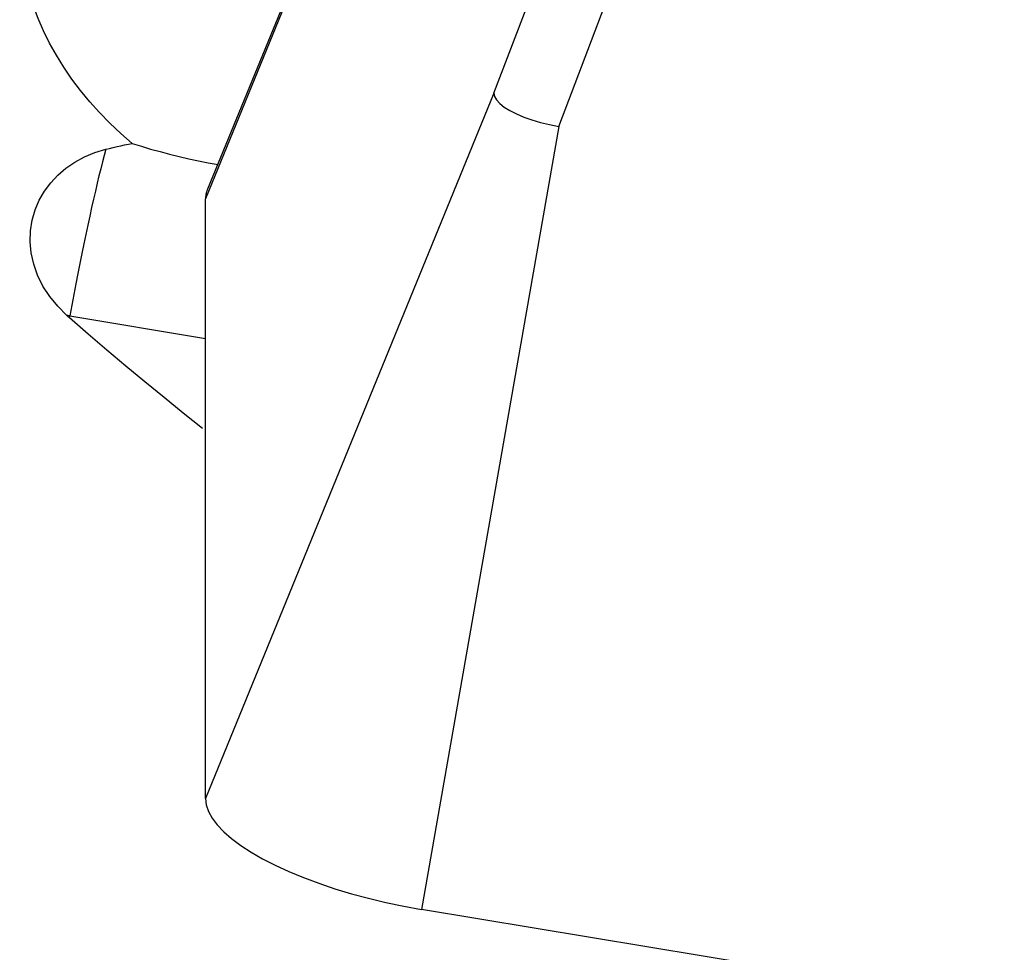
# Model space of a CAD drawing. Extents: x -67 to 175, y -42 to 77.
# Drawn here: x 86 to 90, y -10 to -6 of the extents above; entities that cross this region are included whole.
import ezdxf

# ---------------------------------------------------------------- set-up
doc = ezdxf.new("R2010")
doc.units = 0
doc.header["$MEASUREMENT"] = 0
doc.layers.add('1', color=4, linetype='CONTINUOUS')

msp = doc.modelspace()

# ---------------------------------------------------------------- linework, layer by layer
at = {"layer": '1'}
for p, q in [((88.011435, -3.626996), (86.69673, -6.845372)), ((88.020179, -3.59888), (86.70539, -6.80155)), ((88.011435, -6.363157), (88.521258, -5.022277)), ((88.306878, -6.514716), (88.816701, -5.173836)), ((88.011435, -6.363157), (86.69673, -9.581533)), ((88.306878, -6.514716), (87.681538, -10.086729)), ((86.69673, -9.581533), (86.69673, -6.845372)), ((86.0756, -7.387283), (86.077064, -7.379477)), ((86.077064, -7.379477), (86.696774, -7.482159)), ((95.56, -11.392136), (87.681538, -10.086729))]:
    msp.add_line(p, q, dxfattribs=at)
for points in [[(86.362401, -6.5925, 0), (86.31045, -6.547302, 0), (86.260559, -6.500234, 0), (86.213245, -6.451748, 0), (86.168611, -6.401987, 0), (86.126632, -6.350961, 0), (86.087303, -6.298671, 0), (86.050636, -6.245105, 0), (86.016657, -6.19024, 0), (85.98567, -6.134579, 0), (85.957899, -6.078589, 0), (85.933302, -6.022331, 0), (85.91185, -5.965827, 0), (85.893516, -5.909098, 0), (85.878276, -5.852155, 0), (85.866177, -5.795143, 0), (85.8573, -5.738561, 0), (85.851637, -5.682643, 0), (85.849141, -5.627397, 0)], [(88.011435, -6.363157, 0), (88.014477, -6.378241, 0), (88.023442, -6.394069, 0), (88.03821, -6.410274, 0), (88.058512, -6.426516, 0), (88.083908, -6.44248, 0), (88.113911, -6.457822, 0), (88.147719, -6.472112, 0), (88.184609, -6.485133, 0), (88.223892, -6.496697, 0), (88.264878, -6.50662, 0), (88.306878, -6.514716, 0)], [(86.241278, -6.619139, 0), (86.258459, -6.614798, 0), (86.275684, -6.610645, 0), (86.292951, -6.606675, 0), (86.310258, -6.602881, 0), (86.327604, -6.599258, 0), (86.344985, -6.595799, 0), (86.362401, -6.5925, 0)], [(86.362401, -6.5925, 0), (86.404029, -6.605358, 0), (86.446334, -6.617784, 0), (86.489212, -6.629722, 0), (86.532561, -6.641117, 0), (86.576277, -6.651913, 0), (86.620259, -6.662056, 0), (86.664446, -6.671524, 0), (86.708833, -6.680317, 0), (86.753421, -6.688431, 0)], [(86.064406, -7.377399, 0), (86.022325, -7.335531, 0), (85.985902, -7.290715, 0), (85.955206, -7.243092, 0), (85.930766, -7.193541, 0), (85.912873, -7.142985, 0), (85.901534, -7.091803, 0), (85.896673, -7.040892, 0), (85.898198, -6.990988, 0), (85.905806, -6.942374, 0), (85.919176, -6.895841, 0), (85.937978, -6.851737, 0), (85.961844, -6.81035, 0), (85.990398, -6.771995, 0), (86.023268, -6.736986, 0), (86.060199, -6.705531, 0), (86.100937, -6.677746, 0), (86.144807, -6.654041, 0), (86.191566, -6.634497, 0), (86.241278, -6.619139, 0)], [(86.241278, -6.619139, 0), (86.233915, -6.647026, 0), (86.22635, -6.676518, 0), (86.218592, -6.707577, 0), (86.210652, -6.740164, 0), (86.20254, -6.774235, 0), (86.194266, -6.809748, 0), (86.185841, -6.846656, 0), (86.177276, -6.884912, 0), (86.168582, -6.924466, 0), (86.15977, -6.965268, 0), (86.150851, -7.007266, 0), (86.141837, -7.050404, 0), (86.13274, -7.094627, 0), (86.12357, -7.139878, 0), (86.114341, -7.1861, 0), (86.105064, -7.233232, 0), (86.095751, -7.281213, 0), (86.086414, -7.329983, 0), (86.077064, -7.379477, 0)], [(86.705393, -6.801543, 0), (86.704506, -6.803766, 0), (86.703667, -6.805998, 0), (86.702876, -6.80824, 0), (86.702132, -6.810493, 0), (86.701436, -6.812754, 0), (86.700789, -6.815026, 0), (86.700189, -6.817306, 0), (86.699636, -6.819597, 0), (86.699132, -6.821896, 0), (86.698676, -6.824204, 0), (86.698268, -6.826522, 0), (86.697907, -6.828848, 0), (86.697595, -6.831183, 0), (86.697331, -6.833527, 0), (86.697115, -6.835879, 0), (86.696946, -6.83824, 0), (86.696826, -6.840609, 0), (86.696754, -6.842986, 0), (86.69673, -6.845372, 0)], [(86.0756, -7.387283, 0), (86.073988, -7.385882, 0), (86.07238, -7.384476, 0), (86.070777, -7.383068, 0), (86.069178, -7.381656, 0), (86.067583, -7.38024, 0), (86.065992, -7.378821, 0), (86.064406, -7.377399, 0)], [(86.077064, -7.379477, 0), (86.076398, -7.379367, 0), (86.075732, -7.379257, 0), (86.075066, -7.379147, 0), (86.0744, -7.379037, 0), (86.073733, -7.378927, 0), (86.073067, -7.378817, 0), (86.072401, -7.378707, 0), (86.071735, -7.378597, 0), (86.071068, -7.378488, 0), (86.070402, -7.378379, 0), (86.069736, -7.378269, 0), (86.06907, -7.37816, 0), (86.068403, -7.378051, 0), (86.067737, -7.377942, 0), (86.067071, -7.377833, 0), (86.066405, -7.377724, 0), (86.065739, -7.377616, 0), (86.065072, -7.377507, 0), (86.064406, -7.377399, 0)], [(86.0756, -7.387283, 0), (86.161142, -7.460973, 0), (86.247133, -7.534074, 0), (86.33356, -7.606602, 0), (86.420408, -7.678574, 0), (86.507666, -7.750009, 0), (86.59532, -7.820922, 0), (86.683356, -7.891333, 0)], [(86.69673, -9.581533, 0), (86.700094, -9.610334, 0), (86.710162, -9.640053, 0), (86.726865, -9.670487, 0), (86.75009, -9.701428, 0), (86.779677, -9.732664, 0), (86.815425, -9.763983, 0), (86.85709, -9.795171, 0), (86.904386, -9.826013, 0), (86.956991, -9.8563, 0), (87.014546, -9.885825, 0), (87.076657, -9.914386, 0), (87.142899, -9.941788, 0), (87.212821, -9.967843, 0), (87.285945, -9.992375, 0), (87.361771, -10.015214, 0), (87.439782, -10.036206, 0), (87.519444, -10.055206, 0), (87.600213, -10.072086, 0), (87.681538, -10.086729, 0)]]:
    msp.add_polyline3d(points, dxfattribs=at)

doc.saveas('drawing.dxf')
